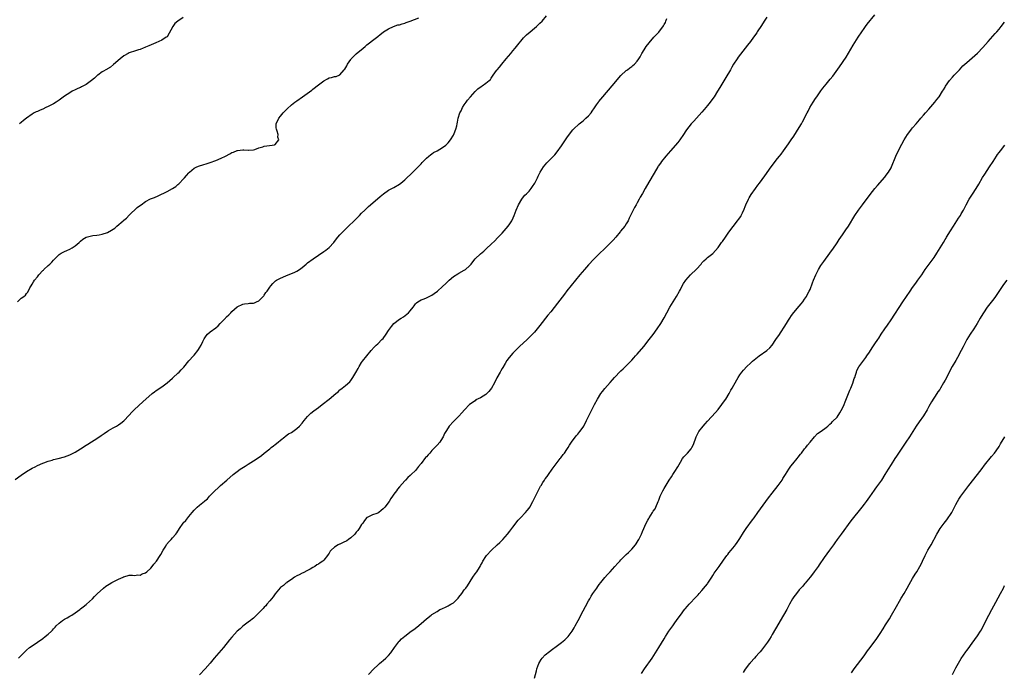
# Model space of a CAD drawing. Units: inches. Extents: x 2628000 to 2631000, y 1467000 to 1470000.
# Drawn here: x 2629886 to 2630251, y 1467242 to 1467484 of the extents above; entities that cross this region are included whole.
import ezdxf

# ---------------------------------------------------------------- set-up
doc = ezdxf.new("R2010")
doc.units = ezdxf.units.IN
doc.header["$MEASUREMENT"] = 0
doc.layers.add('LD26281467_10ft', color=2, linetype='Continuous')

msp = doc.modelspace()

# ---------------------------------------------------------------- linework, layer by layer
at = {"layer": 'LD26281467_10ft'}
for points, elevation in [([(2629884.76, 1467313.24), (2629887, 1467314.86), (2629889, 1467316.18), (2629891, 1467317.36), (2629892.15, 1467317.85), (2629893, 1467318.34), (2629895, 1467319.23), (2629895.38, 1467319.38), (2629897, 1467319.95), (2629898.41, 1467320.41), (2629899, 1467320.58), (2629900.62, 1467321), (2629903, 1467321.57), (2629904.03, 1467321.97), (2629905, 1467322.29), (2629905.45, 1467322.55), (2629907, 1467323.34), (2629909, 1467324.6), (2629911, 1467325.89), (2629911.71, 1467326.29), (2629913, 1467327.17), (2629915, 1467328.43), (2629916.54, 1467329.46), (2629917.7, 1467330.3), (2629919, 1467331.16), (2629919.35, 1467331.35), (2629921, 1467332.3), (2629922.3, 1467333), (2629923, 1467333.42), (2629923.88, 1467334.12), (2629925, 1467334.98), (2629926.97, 1467337), (2629927.91, 1467338.09), (2629929, 1467339.17), (2629931.99, 1467342.01), (2629935.42, 1467345), (2629936.34, 1467345.66), (2629937, 1467346.19), (2629939, 1467347.57), (2629941, 1467349), (2629943, 1467350.7), (2629943.31, 1467351), (2629945, 1467352.54), (2629945.43, 1467353), (2629946.23, 1467353.77), (2629947.15, 1467354.85), (2629949, 1467357.17), (2629950.75, 1467359), (2629951, 1467359.29), (2629952.36, 1467361), (2629952.61, 1467361.39), (2629953, 1467361.93), (2629953.6, 1467363), (2629954.26, 1467364.26), (2629954.63, 1467365), (2629954.75, 1467365.25), (2629955, 1467365.63), (2629955.52, 1467366.48), (2629956.02, 1467367), (2629957, 1467367.91), (2629959, 1467369.43), (2629959.85, 1467370.15), (2629960.67, 1467371), (2629961, 1467371.32), (2629962.57, 1467373), (2629962.79, 1467373.21), (2629963, 1467373.44), (2629963.86, 1467374.14), (2629964.56, 1467375), (2629965, 1467375.45), (2629967, 1467377.2), (2629969, 1467378.18), (2629969.68, 1467378.32), (2629971, 1467378.43), (2629971.5, 1467378.5), (2629973, 1467378.58), (2629973.32, 1467378.68), (2629974.12, 1467379), (2629975, 1467379.39), (2629976.59, 1467381), (2629976.77, 1467381.23), (2629977, 1467381.51), (2629977.59, 1467382.41), (2629978.03, 1467383), (2629979, 1467384.44), (2629979.42, 1467385), (2629980.15, 1467385.85), (2629981.19, 1467386.81), (2629981.5, 1467387), (2629983, 1467387.84), (2629985, 1467388.68), (2629987, 1467389.48), (2629988.07, 1467389.93), (2629989, 1467390.39), (2629990, 1467391), (2629991, 1467391.73), (2629992.48, 1467393), (2629993, 1467393.42), (2629995.03, 1467394.97), (2629999, 1467397.61), (2629999.79, 1467398.21), (2630001, 1467399.18), (2630002.68, 1467401), (2630003, 1467401.38), (2630004.27, 1467403), (2630005, 1467403.89), (2630006.05, 1467405), (2630007, 1467405.97), (2630007.54, 1467406.46), (2630008.18, 1467407), (2630010.24, 1467409), (2630011.58, 1467410.42), (2630012.19, 1467411), (2630013, 1467411.84), (2630014.16, 1467413), (2630015.62, 1467414.38), (2630016.31, 1467415), (2630019.92, 1467418.08), (2630021.06, 1467419), (2630023, 1467420.33), (2630024.71, 1467421.29), (2630025, 1467421.42), (2630027, 1467422.6), (2630027.53, 1467423), (2630029, 1467424.24), (2630031.93, 1467427), (2630033, 1467428.08), (2630033.95, 1467429), (2630034.43, 1467429.57), (2630035, 1467430.14), (2630035.41, 1467430.59), (2630035.81, 1467431), (2630037, 1467432.18), (2630037.87, 1467433), (2630038.47, 1467433.53), (2630039, 1467433.82), (2630039.66, 1467434.34), (2630041, 1467434.94), (2630043, 1467436.14), (2630044.15, 1467437), (2630044.53, 1467437.47), (2630045, 1467437.87), (2630045.89, 1467439), (2630047, 1467440.71), (2630047.15, 1467441), (2630047.65, 1467442.35), (2630047.9, 1467443), (2630048.2, 1467444.2), (2630048.37, 1467445), (2630048.45, 1467445.55), (2630048.76, 1467447), (2630049.38, 1467449), (2630049.82, 1467449.82), (2630050.38, 1467451), (2630051, 1467452.01), (2630051.71, 1467453), (2630052.22, 1467453.78), (2630053.28, 1467455), (2630055, 1467456.93), (2630056.07, 1467457.93), (2630057.21, 1467458.79), (2630057.58, 1467459), (2630059, 1467460.03), (2630060.27, 1467461), (2630060.67, 1467461.33), (2630061, 1467461.81), (2630061.75, 1467463), (2630063, 1467464.73), (2630063.15, 1467465), (2630064.03, 1467465.97), (2630064.86, 1467467), (2630066.58, 1467469), (2630068.21, 1467471), (2630069, 1467472), (2630069.85, 1467473), (2630070.36, 1467473.64), (2630073, 1467476.75), (2630073.22, 1467477), (2630074.1, 1467477.9), (2630075.37, 1467479), (2630077, 1467480.34), (2630077.75, 1467481), (2630079, 1467482.19), (2630079.8, 1467483), (2630081.5, 1467485)], 11250), ([(2629885.59, 1467379), (2629887, 1467380.39), (2629887.95, 1467381), (2629888.53, 1467381.47), (2629889, 1467382.06), (2629889.45, 1467382.55), (2629890.24, 1467384.24), (2629890.65, 1467385), (2629891, 1467385.5), (2629891.57, 1467386.43), (2629891.91, 1467387), (2629893, 1467388.32), (2629893.53, 1467389), (2629895, 1467390.6), (2629895.21, 1467390.8), (2629895.38, 1467391), (2629897, 1467392.46), (2629897.54, 1467393), (2629898.32, 1467393.68), (2629899, 1467394.51), (2629899.25, 1467394.75), (2629899.48, 1467395), (2629901, 1467396.54), (2629901.8, 1467397), (2629903, 1467397.62), (2629903.95, 1467398.05), (2629905, 1467398.48), (2629905.84, 1467399), (2629907, 1467399.78), (2629908.43, 1467401), (2629908.72, 1467401.28), (2629909, 1467401.49), (2629909.81, 1467402.19), (2629911.07, 1467402.93), (2629913, 1467403.51), (2629913.56, 1467403.56), (2629915, 1467403.77), (2629915.86, 1467403.86), (2629917, 1467404.02), (2629919, 1467404.68), (2629920.47, 1467405.53), (2629921, 1467405.9), (2629921.69, 1467406.31), (2629922.39, 1467407), (2629924.75, 1467409), (2629924.88, 1467409.12), (2629925, 1467409.25), (2629926, 1467410), (2629927, 1467411.07), (2629929.98, 1467414.02), (2629931.13, 1467414.87), (2629931.35, 1467415), (2629933, 1467416.15), (2629934.88, 1467417.12), (2629936.32, 1467417.68), (2629937.74, 1467418.26), (2629941, 1467419.91), (2629943, 1467421.05), (2629944.23, 1467421.77), (2629945, 1467422.44), (2629945.32, 1467422.68), (2629945.6, 1467423), (2629947, 1467424.45), (2629947.49, 1467425), (2629948.24, 1467425.76), (2629949, 1467426.77), (2629949.24, 1467427), (2629951, 1467428.48), (2629952.04, 1467429), (2629953, 1467429.42), (2629954.21, 1467429.79), (2629955.79, 1467430.21), (2629957, 1467430.58), (2629959, 1467431.32), (2629961, 1467432.2), (2629962.6, 1467433), (2629964.18, 1467433.82), (2629965, 1467434.28), (2629965.54, 1467434.46), (2629967, 1467435.09), (2629967.12, 1467435.12), (2629969, 1467435.38), (2629969.36, 1467435.36), (2629971, 1467435.14), (2629971.14, 1467435.14), (2629973, 1467435.31), (2629973.44, 1467435.44), (2629975, 1467436.04), (2629976.45, 1467436.45), (2629977, 1467436.62), (2629979.91, 1467437), (2629980.81, 1467437.19), (2629981, 1467437.28), (2629982.32, 1467439), (2629982.04, 1467440.04), (2629982.08, 1467441), (2629981.76, 1467442.24), (2629981.48, 1467443), (2629981.44, 1467443.44), (2629981.43, 1467445), (2629982.35, 1467447), (2629983, 1467447.79), (2629983.94, 1467449), (2629984.44, 1467449.56), (2629985.43, 1467450.57), (2629987, 1467451.99), (2629988.3, 1467453), (2629989, 1467453.51), (2629991.14, 1467455), (2629994.55, 1467457.45), (2629995, 1467457.82), (2629997, 1467459.42), (2629999, 1467460.9), (2630000.4, 1467461.6), (2630001, 1467461.95), (2630001.92, 1467462.08), (2630003, 1467462.5), (2630003.56, 1467462.44), (2630005, 1467463.06), (2630006.51, 1467465), (2630006.76, 1467465.24), (2630007.51, 1467466.49), (2630007.73, 1467467), (2630009, 1467468.78), (2630009.18, 1467469), (2630011, 1467470.9), (2630013.58, 1467473), (2630014.38, 1467473.62), (2630015, 1467474.21), (2630015.92, 1467475), (2630017, 1467475.88), (2630019, 1467477.33), (2630019.91, 1467478.09), (2630021, 1467478.86), (2630021.16, 1467479), (2630023, 1467480.15), (2630024.81, 1467481), (2630026.43, 1467481.57), (2630027, 1467481.66), (2630027.98, 1467482.02), (2630029, 1467482.26), (2630029.53, 1467482.47), (2630031, 1467482.97), (2630034.17, 1467484.17)], 11260), ([(2629886.03, 1467247), (2629887, 1467248.03), (2629887.96, 1467249), (2629888.52, 1467249.48), (2629889, 1467250.01), (2629890.13, 1467251), (2629891, 1467251.64), (2629892.99, 1467253), (2629895, 1467254.34), (2629895.88, 1467255), (2629897, 1467255.91), (2629898.17, 1467257), (2629898.57, 1467257.43), (2629899, 1467257.93), (2629899.51, 1467258.49), (2629899.95, 1467259), (2629901, 1467260.02), (2629902.32, 1467261), (2629903, 1467261.43), (2629904.02, 1467261.98), (2629905, 1467262.54), (2629905.76, 1467263), (2629907, 1467263.8), (2629908.69, 1467265), (2629909, 1467265.24), (2629909.94, 1467266.06), (2629911, 1467266.85), (2629911.19, 1467267), (2629913.34, 1467269), (2629914.1, 1467269.9), (2629915.11, 1467270.89), (2629917.42, 1467273), (2629918.35, 1467273.65), (2629919.57, 1467274.43), (2629920.52, 1467275), (2629921, 1467275.26), (2629921.55, 1467275.55), (2629923, 1467276.26), (2629924.72, 1467277), (2629924.91, 1467277.09), (2629925, 1467277.17), (2629927, 1467277.72), (2629928.23, 1467277.77), (2629929, 1467277.62), (2629930.15, 1467277.85), (2629931, 1467277.79), (2629931.8, 1467278.21), (2629933, 1467278.65), (2629933.46, 1467279), (2629935, 1467280.4), (2629935.53, 1467281), (2629936.15, 1467281.85), (2629937.07, 1467282.93), (2629938.43, 1467285), (2629938.63, 1467285.37), (2629939.61, 1467287), (2629940.48, 1467288.48), (2629940.84, 1467289.16), (2629941.73, 1467290.27), (2629942.48, 1467291), (2629943, 1467291.59), (2629944.28, 1467293), (2629944.58, 1467293.42), (2629945.54, 1467295), (2629946.9, 1467297), (2629947, 1467297.11), (2629947.94, 1467298.06), (2629948.64, 1467299), (2629949, 1467299.45), (2629950.31, 1467301), (2629951, 1467301.79), (2629952.19, 1467303), (2629953, 1467303.63), (2629954.85, 1467305.15), (2629955, 1467305.3), (2629955.94, 1467306.06), (2629956.72, 1467307), (2629958.69, 1467309), (2629959.9, 1467310.1), (2629960.83, 1467311), (2629963.09, 1467313), (2629965.46, 1467315), (2629967, 1467316.22), (2629968.1, 1467317), (2629968.65, 1467317.35), (2629969.9, 1467318.1), (2629971, 1467318.84), (2629973, 1467320.07), (2629974.77, 1467321.23), (2629975.93, 1467322.07), (2629976.95, 1467323), (2629979, 1467324.58), (2629979.52, 1467325), (2629980.37, 1467325.63), (2629981, 1467326.16), (2629982.07, 1467327), (2629983, 1467327.82), (2629984.58, 1467329), (2629984.79, 1467329.21), (2629985.94, 1467330.06), (2629987, 1467330.67), (2629989, 1467332.07), (2629989.99, 1467333), (2629991, 1467334.07), (2629991.8, 1467335), (2629993, 1467336.52), (2629994.25, 1467337.75), (2629995.35, 1467338.65), (2629997, 1467339.89), (2629998.42, 1467341), (2630001.02, 1467342.98), (2630003.47, 1467345), (2630004.28, 1467345.72), (2630005, 1467346.41), (2630005.34, 1467346.66), (2630005.77, 1467347), (2630007, 1467348.05), (2630008.62, 1467349.38), (2630009, 1467349.91), (2630009.82, 1467351), (2630010.82, 1467352.82), (2630011.71, 1467354.29), (2630012.06, 1467355), (2630013, 1467356.51), (2630013.36, 1467357), (2630014.93, 1467359), (2630016.57, 1467361), (2630017.72, 1467362.28), (2630018.42, 1467363), (2630019, 1467363.51), (2630020.53, 1467365), (2630021, 1467365.49), (2630022.13, 1467367), (2630023, 1467368.36), (2630024.11, 1467369.89), (2630025, 1467371), (2630027, 1467372.64), (2630027.61, 1467373), (2630028.52, 1467373.48), (2630030.36, 1467375), (2630031, 1467375.62), (2630032.06, 1467377), (2630032.48, 1467377.52), (2630033, 1467378.22), (2630033.35, 1467378.65), (2630033.77, 1467379), (2630035, 1467379.75), (2630036.13, 1467380.13), (2630037, 1467380.5), (2630037.98, 1467381), (2630039, 1467381.46), (2630039.91, 1467382.09), (2630041.06, 1467382.94), (2630043, 1467384.67), (2630044.2, 1467385.8), (2630045, 1467386.62), (2630045.42, 1467387), (2630047, 1467388.36), (2630048.58, 1467389.42), (2630049, 1467389.68), (2630051, 1467390.7), (2630051.19, 1467390.82), (2630051.44, 1467391), (2630053, 1467392.33), (2630053.55, 1467393), (2630054.16, 1467393.84), (2630055.1, 1467395), (2630057, 1467396.81), (2630058.2, 1467397.8), (2630059.28, 1467398.72), (2630061, 1467400.35), (2630062.33, 1467401.67), (2630063.31, 1467402.69), (2630065, 1467404.5), (2630067.29, 1467407), (2630067.88, 1467407.88), (2630068.66, 1467409), (2630068.77, 1467409.23), (2630069.49, 1467411), (2630070.22, 1467413), (2630071.07, 1467415), (2630072.27, 1467417), (2630072.56, 1467417.44), (2630073.49, 1467418.51), (2630074.01, 1467419), (2630075, 1467420.05), (2630075.79, 1467421), (2630076.3, 1467421.7), (2630077.11, 1467423), (2630078.1, 1467425), (2630078.41, 1467425.59), (2630079.07, 1467427), (2630080.37, 1467429), (2630081, 1467429.79), (2630081.55, 1467430.45), (2630082.04, 1467431), (2630083, 1467432.01), (2630084.49, 1467433.51), (2630085.41, 1467434.59), (2630087, 1467436.83), (2630088.43, 1467439), (2630089, 1467439.81), (2630090.33, 1467441.67), (2630091.22, 1467442.78), (2630091.42, 1467443), (2630093.54, 1467445), (2630095, 1467446.11), (2630096.07, 1467447), (2630097, 1467447.91), (2630098.02, 1467449), (2630098.39, 1467449.61), (2630099.18, 1467450.82), (2630100, 1467452), (2630100.67, 1467453), (2630100.81, 1467453.19), (2630102.31, 1467455), (2630105.79, 1467459), (2630109, 1467462.85), (2630111, 1467464.72), (2630111.42, 1467465), (2630112.33, 1467465.67), (2630113, 1467466.25), (2630113.45, 1467466.55), (2630113.99, 1467467), (2630115, 1467468.16), (2630115.65, 1467469), (2630116.18, 1467469.82), (2630116.8, 1467471), (2630117, 1467471.33), (2630117.94, 1467473), (2630118.41, 1467473.59), (2630119.41, 1467475), (2630121.21, 1467477), (2630122.09, 1467477.91), (2630123.03, 1467478.97), (2630124.74, 1467481.26), (2630125, 1467481.69), (2630125.45, 1467482.55), (2630125.63, 1467483), (2630126, 1467484)], 11240), ([(2629947, 1467484.39), (2629945.03, 1467482.97), (2629943.9, 1467482.1), (2629943.11, 1467481), (2629941, 1467477.23), (2629940.72, 1467477), (2629939, 1467475.92), (2629936.78, 1467475), (2629934.19, 1467473.81), (2629933, 1467473.37), (2629932.76, 1467473.24), (2629932.11, 1467473), (2629931, 1467472.53), (2629930.39, 1467472.39), (2629929, 1467471.85), (2629927.35, 1467471.35), (2629927, 1467471.2), (2629926.61, 1467471), (2629925, 1467470.11), (2629923.61, 1467469), (2629921.12, 1467466.88), (2629920.01, 1467465.99), (2629919, 1467465.38), (2629918.78, 1467465.22), (2629917, 1467464.17), (2629915.33, 1467463), (2629915.15, 1467462.85), (2629915, 1467462.75), (2629914.11, 1467461.89), (2629913, 1467460.97), (2629911, 1467459.49), (2629909.37, 1467458.63), (2629909, 1467458.47), (2629908, 1467458), (2629907, 1467457.58), (2629905.91, 1467457), (2629905, 1467456.49), (2629903, 1467455.18), (2629901, 1467453.71), (2629899.98, 1467453), (2629899, 1467452.4), (2629897, 1467451.39), (2629896.15, 1467451), (2629895, 1467450.41), (2629893.99, 1467450.01), (2629893, 1467449.55), (2629892.59, 1467449.41), (2629891.77, 1467449), (2629891, 1467448.53), (2629889, 1467447.11), (2629887.87, 1467446.13), (2629887, 1467445.43), (2629886.42, 1467445)], 11270), ([(2630163, 1467484.41), (2630162.05, 1467483), (2630161, 1467481.41), (2630159.5, 1467479), (2630159.3, 1467478.7), (2630158.14, 1467477), (2630157, 1467475.47), (2630155.92, 1467474.08), (2630153.25, 1467470.75), (2630152.41, 1467469.59), (2630152, 1467469), (2630150.72, 1467467), (2630150.1, 1467465.9), (2630149.53, 1467465), (2630147.9, 1467462.1), (2630146.03, 1467459), (2630145.63, 1467458.37), (2630144.8, 1467457), (2630143.5, 1467455), (2630143, 1467454.3), (2630142.01, 1467453), (2630141, 1467451.72), (2630139.76, 1467450.24), (2630139, 1467449.29), (2630137, 1467447.04), (2630136.01, 1467445.99), (2630135, 1467444.95), (2630133.28, 1467442.72), (2630133, 1467442.3), (2630132.23, 1467441), (2630130.85, 1467439), (2630130.02, 1467437.98), (2630127.4, 1467435), (2630125.69, 1467433), (2630124.06, 1467431), (2630123.6, 1467430.4), (2630122.78, 1467429.22), (2630122.64, 1467429), (2630121.29, 1467426.71), (2630119.39, 1467423.39), (2630118.01, 1467421), (2630117, 1467419.2), (2630116.18, 1467417.82), (2630115.76, 1467417), (2630115, 1467415.64), (2630114.63, 1467415), (2630114, 1467414), (2630113.5, 1467413), (2630112.04, 1467409.96), (2630111.65, 1467409), (2630111, 1467407.89), (2630110.41, 1467407), (2630108.87, 1467405.13), (2630108.78, 1467405), (2630107.06, 1467402.94), (2630106.13, 1467401.87), (2630105.26, 1467401), (2630105, 1467400.71), (2630103.26, 1467399), (2630103, 1467398.73), (2630101, 1467396.81), (2630099, 1467394.82), (2630097, 1467392.66), (2630095.48, 1467391), (2630093.77, 1467389), (2630089, 1467383.13), (2630088.1, 1467381.9), (2630085.51, 1467378.49), (2630083, 1467375.37), (2630081.98, 1467374.02), (2630079, 1467370.23), (2630077, 1467367.83), (2630076.24, 1467367), (2630074.63, 1467365.37), (2630074.24, 1467365), (2630071.5, 1467362.5), (2630069.92, 1467361), (2630069, 1467360.04), (2630067.59, 1467358.41), (2630066.77, 1467357.23), (2630066.14, 1467356.14), (2630065.26, 1467354.74), (2630065, 1467354.28), (2630064.5, 1467353.5), (2630064.27, 1467353), (2630063.12, 1467350.88), (2630062.16, 1467349), (2630061.09, 1467347), (2630060.15, 1467345.85), (2630059.39, 1467345), (2630059, 1467344.67), (2630057, 1467343.41), (2630055.35, 1467342.65), (2630055, 1467342.4), (2630052.96, 1467341.04), (2630051.13, 1467339), (2630050.15, 1467337.85), (2630049, 1467336.69), (2630047, 1467334.74), (2630045.43, 1467333), (2630045, 1467332.36), (2630044.14, 1467331), (2630043.71, 1467330.29), (2630043.19, 1467329), (2630043, 1467328.65), (2630041.97, 1467327), (2630041, 1467325.88), (2630040.53, 1467325.47), (2630040.12, 1467325), (2630039, 1467323.89), (2630038.21, 1467323), (2630037.62, 1467322.38), (2630037, 1467321.58), (2630036.71, 1467321.29), (2630035, 1467319.11), (2630034.04, 1467317.96), (2630033.38, 1467317), (2630033, 1467316.57), (2630031.41, 1467315), (2630031, 1467314.62), (2630030.1, 1467313.9), (2630029.28, 1467313), (2630029, 1467312.72), (2630027, 1467310.47), (2630026.33, 1467309.67), (2630025.9, 1467309), (2630025, 1467307.79), (2630024.5, 1467307), (2630023.88, 1467306.12), (2630023.16, 1467305), (2630021.62, 1467303), (2630021, 1467302.29), (2630020.3, 1467301.7), (2630019.38, 1467301), (2630019, 1467300.73), (2630018.59, 1467300.59), (2630017, 1467300.08), (2630015.26, 1467299.26), (2630015, 1467299.17), (2630014.05, 1467297.95), (2630013.41, 1467297), (2630013, 1467296.47), (2630012.1, 1467295), (2630011.66, 1467294.34), (2630011, 1467293.64), (2630010.73, 1467293.27), (2630010.48, 1467293), (2630009, 1467291.61), (2630008.11, 1467291), (2630007.5, 1467290.5), (2630006.19, 1467289.81), (2630005, 1467289.29), (2630004.78, 1467289.22), (2630004.3, 1467289), (2630003, 1467288.13), (2630001.7, 1467287), (2630001.38, 1467286.62), (2630001, 1467285.94), (2630000.58, 1467285.42), (2630000.36, 1467285), (2629999, 1467283.37), (2629998.6, 1467283), (2629997.63, 1467282.37), (2629997, 1467281.86), (2629996.43, 1467281.57), (2629995.68, 1467281), (2629995, 1467280.56), (2629993.95, 1467279.95), (2629993, 1467279.45), (2629991.33, 1467278.67), (2629991, 1467278.44), (2629989.84, 1467277.84), (2629989, 1467277.46), (2629988.23, 1467277), (2629987, 1467276.2), (2629985.38, 1467275), (2629985.16, 1467274.84), (2629985, 1467274.76), (2629984.05, 1467273.95), (2629983, 1467273.19), (2629982.91, 1467273.09), (2629981, 1467270.8), (2629980.31, 1467269.69), (2629979.66, 1467269), (2629979, 1467268.19), (2629977.96, 1467267), (2629977.58, 1467266.42), (2629977, 1467265.91), (2629976.59, 1467265.41), (2629976.14, 1467265), (2629975, 1467263.79), (2629973, 1467261.87), (2629972.53, 1467261.47), (2629971.86, 1467261), (2629971, 1467260.29), (2629969, 1467258.81), (2629968.09, 1467257.91), (2629967, 1467256.99), (2629965, 1467254.82), (2629964.16, 1467253.84), (2629961.92, 1467251), (2629960.21, 1467249), (2629958.43, 1467247), (2629956.89, 1467245.11), (2629955.07, 1467243), (2629953, 1467240.79)], 11230), ([(2630015.51, 1467241), (2630017.49, 1467243), (2630019, 1467244.38), (2630019.65, 1467245), (2630020.4, 1467245.6), (2630021, 1467246.12), (2630022, 1467247), (2630023, 1467248.05), (2630023.82, 1467249), (2630025.18, 1467251), (2630026.69, 1467253), (2630026.83, 1467253.17), (2630027, 1467253.34), (2630027.83, 1467254.17), (2630029, 1467255.19), (2630031.37, 1467257), (2630032.32, 1467257.68), (2630033.46, 1467258.54), (2630035, 1467259.85), (2630037, 1467261.62), (2630038.77, 1467263), (2630039, 1467263.16), (2630041, 1467264.36), (2630042.02, 1467265), (2630042.69, 1467265.31), (2630043, 1467265.42), (2630044.06, 1467265.94), (2630045, 1467266.37), (2630045.4, 1467266.6), (2630046.02, 1467267), (2630047, 1467267.57), (2630048.57, 1467269), (2630048.77, 1467269.23), (2630049, 1467269.56), (2630050.07, 1467271), (2630051, 1467272.32), (2630051.58, 1467273), (2630052.19, 1467273.81), (2630054.24, 1467277), (2630055, 1467278.21), (2630055.64, 1467279), (2630056.6, 1467280.6), (2630056.86, 1467281), (2630057, 1467281.29), (2630057.66, 1467282.34), (2630057.94, 1467283), (2630059, 1467284.63), (2630059.26, 1467285), (2630061.1, 1467287), (2630063.24, 1467289), (2630064.17, 1467289.83), (2630065.18, 1467290.82), (2630065.35, 1467291), (2630067, 1467292.91), (2630067.94, 1467294.06), (2630069, 1467295.55), (2630071, 1467298.08), (2630071.82, 1467299), (2630073.68, 1467301), (2630074.29, 1467301.71), (2630075, 1467302.62), (2630075.26, 1467303), (2630076.36, 1467305), (2630078.31, 1467309), (2630079.28, 1467310.72), (2630079.42, 1467311), (2630080.13, 1467312.13), (2630080.71, 1467313), (2630080.85, 1467313.15), (2630081, 1467313.39), (2630081.73, 1467314.27), (2630082.18, 1467315), (2630083.59, 1467317), (2630085, 1467319.05), (2630086.52, 1467321), (2630086.72, 1467321.28), (2630087.6, 1467322.4), (2630088.1, 1467323), (2630089, 1467324.27), (2630089.5, 1467325), (2630090.03, 1467325.97), (2630091, 1467327.46), (2630092.14, 1467329), (2630092.53, 1467329.47), (2630093, 1467329.97), (2630093.48, 1467330.52), (2630093.85, 1467331), (2630095, 1467332.62), (2630095.23, 1467333), (2630096.29, 1467335), (2630098.24, 1467339), (2630099.24, 1467341), (2630100.32, 1467343), (2630101.6, 1467345), (2630102.2, 1467345.8), (2630103.09, 1467346.91), (2630105, 1467349.15), (2630105.88, 1467350.12), (2630106.64, 1467351), (2630107, 1467351.39), (2630108.5, 1467353), (2630109, 1467353.47), (2630109.82, 1467354.18), (2630112.81, 1467357.19), (2630113, 1467357.42), (2630113.79, 1467358.21), (2630114.39, 1467359), (2630115, 1467359.67), (2630117.49, 1467362.51), (2630119.52, 1467365), (2630121, 1467366.97), (2630122.4, 1467369), (2630123.72, 1467371), (2630124.96, 1467373.04), (2630126.01, 1467375), (2630127.15, 1467377), (2630128.37, 1467379), (2630129.64, 1467381), (2630130.71, 1467383), (2630131, 1467383.6), (2630131.73, 1467385), (2630132.19, 1467385.81), (2630133, 1467387.04), (2630134.79, 1467389), (2630137, 1467391.11), (2630138.66, 1467393), (2630139, 1467393.48), (2630139.74, 1467394.26), (2630140.6, 1467395), (2630141, 1467395.38), (2630143, 1467396.91), (2630144.02, 1467397.98), (2630145, 1467399.17), (2630146.27, 1467401), (2630146.58, 1467401.42), (2630147.66, 1467403), (2630149, 1467404.85), (2630152.18, 1467409), (2630152.53, 1467409.47), (2630153.34, 1467410.66), (2630153.53, 1467411), (2630153.95, 1467411.95), (2630154.65, 1467413.35), (2630155, 1467414.28), (2630155.25, 1467415), (2630156.21, 1467417), (2630156.5, 1467417.5), (2630157.25, 1467418.75), (2630158.8, 1467421), (2630159.71, 1467422.29), (2630160.25, 1467423), (2630162.27, 1467425.73), (2630164.63, 1467429), (2630167, 1467432.06), (2630167.74, 1467433), (2630168.28, 1467433.72), (2630169.2, 1467435), (2630171, 1467437.57), (2630171.98, 1467439), (2630173, 1467440.43), (2630174.02, 1467441.98), (2630175, 1467443.57), (2630175.83, 1467445), (2630176.25, 1467445.75), (2630177.91, 1467449), (2630178.31, 1467449.69), (2630178.96, 1467451), (2630180.15, 1467453), (2630181, 1467454.31), (2630181.47, 1467455), (2630183, 1467457.17), (2630183.8, 1467458.2), (2630185, 1467459.69), (2630186.5, 1467461.5), (2630187.39, 1467462.61), (2630189.95, 1467466.05), (2630192.34, 1467469.66), (2630195, 1467474.05), (2630196.83, 1467477), (2630198.14, 1467479), (2630199, 1467480.23), (2630199.55, 1467481), (2630200.18, 1467481.82), (2630203, 1467485.28)], 11220), ([(2630077, 1467239.6), (2630077.72, 1467242.28), (2630077.85, 1467243), (2630078.57, 1467245), (2630079.43, 1467246.57), (2630079.8, 1467247), (2630081, 1467248.25), (2630082.51, 1467249.49), (2630083.67, 1467250.33), (2630085, 1467251.35), (2630087, 1467252.84), (2630088.21, 1467253.79), (2630089, 1467254.55), (2630089.24, 1467254.76), (2630089.43, 1467255), (2630090.54, 1467256.54), (2630090.94, 1467257.06), (2630091.7, 1467258.3), (2630092.06, 1467259), (2630093.14, 1467261), (2630095, 1467264.52), (2630095.91, 1467266.09), (2630097, 1467268.19), (2630097.45, 1467269), (2630098.04, 1467269.96), (2630098.65, 1467271), (2630099, 1467271.51), (2630100.07, 1467273), (2630100.47, 1467273.53), (2630101, 1467274.31), (2630101.52, 1467275), (2630103, 1467276.89), (2630103.98, 1467278.02), (2630105, 1467279.03), (2630106.8, 1467281), (2630107.81, 1467282.19), (2630108.56, 1467283), (2630109, 1467283.42), (2630110.55, 1467285), (2630111, 1467285.39), (2630111.83, 1467286.17), (2630113, 1467287.37), (2630114.4, 1467289), (2630114.65, 1467289.35), (2630115.42, 1467290.58), (2630115.64, 1467291), (2630116.58, 1467293), (2630117, 1467293.95), (2630118.41, 1467297), (2630119, 1467298.18), (2630119.31, 1467298.69), (2630119.47, 1467299), (2630120.75, 1467301), (2630121, 1467301.42), (2630121.63, 1467302.37), (2630121.98, 1467303), (2630122.82, 1467305), (2630123, 1467305.53), (2630123.4, 1467306.6), (2630123.57, 1467307), (2630124.5, 1467309), (2630125, 1467309.87), (2630126.92, 1467312.92), (2630127.77, 1467314.23), (2630128.24, 1467315), (2630129, 1467316.17), (2630130.13, 1467317.87), (2630131, 1467319.59), (2630131.85, 1467321), (2630132.35, 1467321.65), (2630133, 1467322.37), (2630133.6, 1467323), (2630135, 1467324.58), (2630135.28, 1467325), (2630135.82, 1467326.18), (2630136.83, 1467329), (2630137.55, 1467330.45), (2630137.87, 1467331), (2630139.39, 1467333), (2630140.13, 1467333.87), (2630141, 1467334.86), (2630144.03, 1467337.97), (2630145, 1467339.17), (2630146.41, 1467341), (2630146.64, 1467341.36), (2630147.83, 1467343), (2630149.1, 1467345), (2630149.75, 1467346.25), (2630150.21, 1467347), (2630151.86, 1467350.14), (2630152.36, 1467351), (2630153, 1467351.97), (2630153.73, 1467353), (2630154.33, 1467353.67), (2630155.6, 1467355), (2630157, 1467356.27), (2630157.77, 1467357), (2630159, 1467358.04), (2630160.18, 1467359), (2630163, 1467360.99), (2630164.07, 1467361.93), (2630165, 1467363.01), (2630166.39, 1467365), (2630167, 1467365.93), (2630167.44, 1467366.56), (2630170.29, 1467371), (2630171, 1467372.23), (2630171.52, 1467373), (2630172.09, 1467373.91), (2630173, 1467375.04), (2630175, 1467377.37), (2630175.7, 1467378.3), (2630176.29, 1467379), (2630177, 1467380.02), (2630177.66, 1467381), (2630178.11, 1467381.89), (2630178.73, 1467383), (2630179, 1467383.64), (2630179.96, 1467386.04), (2630180.3, 1467387), (2630181.14, 1467389), (2630182.13, 1467391), (2630183, 1467392.44), (2630183.37, 1467393), (2630184.06, 1467393.94), (2630186.37, 1467397), (2630187, 1467397.87), (2630187.46, 1467398.54), (2630189, 1467400.85), (2630189.84, 1467402.16), (2630190.43, 1467403), (2630191, 1467403.87), (2630191.82, 1467405), (2630192.28, 1467405.72), (2630193.2, 1467407), (2630195.58, 1467411), (2630196.96, 1467413), (2630198.44, 1467415), (2630201.26, 1467418.74), (2630203, 1467420.94), (2630203.93, 1467422.08), (2630206.75, 1467425.25), (2630207, 1467425.56), (2630207.62, 1467426.38), (2630208.06, 1467427), (2630209, 1467428.65), (2630209.17, 1467429), (2630210.77, 1467433), (2630211.46, 1467434.54), (2630213, 1467437.47), (2630213.87, 1467439), (2630215.1, 1467441), (2630215.9, 1467442.1), (2630216.59, 1467443), (2630217, 1467443.5), (2630218.28, 1467445), (2630219.56, 1467446.44), (2630220, 1467447), (2630221, 1467448.13), (2630221.73, 1467449), (2630223, 1467450.43), (2630225.25, 1467453), (2630226, 1467454), (2630226.87, 1467455), (2630228.1, 1467457), (2630228.4, 1467457.6), (2630229, 1467458.59), (2630229.15, 1467458.85), (2630230.65, 1467461), (2630231.73, 1467462.27), (2630232.4, 1467463), (2630234.29, 1467465), (2630235.62, 1467466.38), (2630237, 1467467.7), (2630241, 1467471.18), (2630243, 1467473.22), (2630245, 1467475.5), (2630247.59, 1467478.41), (2630248.16, 1467479), (2630249, 1467480.02), (2630249.79, 1467481), (2630251, 1467482.62)], 11210), ([(2630116.64, 1467241.36), (2630117.74, 1467243), (2630120.52, 1467247), (2630121.86, 1467249), (2630123.09, 1467251), (2630125, 1467254.21), (2630125.49, 1467255), (2630126.79, 1467257), (2630128.21, 1467259), (2630129, 1467260.06), (2630130.23, 1467261.77), (2630131.1, 1467263), (2630132.56, 1467265), (2630132.75, 1467265.25), (2630133.68, 1467266.32), (2630134.24, 1467267), (2630135, 1467267.78), (2630136.1, 1467269), (2630136.56, 1467269.44), (2630137, 1467269.91), (2630137.56, 1467270.44), (2630137.98, 1467271), (2630139, 1467272.1), (2630140.35, 1467273.65), (2630141, 1467274.58), (2630141.2, 1467274.8), (2630142.64, 1467277), (2630143, 1467277.62), (2630143.56, 1467278.44), (2630145, 1467280.53), (2630145.35, 1467281), (2630147, 1467283.32), (2630148.21, 1467285), (2630148.55, 1467285.45), (2630149, 1467285.99), (2630149.78, 1467287), (2630151, 1467288.45), (2630151.43, 1467289), (2630152.09, 1467289.91), (2630153, 1467291.3), (2630154.39, 1467293.61), (2630155.31, 1467295), (2630157.72, 1467298.28), (2630158.28, 1467299), (2630159.74, 1467301), (2630163.62, 1467306.38), (2630165, 1467308.17), (2630167.23, 1467311), (2630168.64, 1467313), (2630169, 1467313.56), (2630169.87, 1467315), (2630171.12, 1467317), (2630171.91, 1467318.09), (2630172.62, 1467319), (2630174.25, 1467321), (2630174.57, 1467321.43), (2630175.45, 1467322.55), (2630175.84, 1467323), (2630177, 1467324.5), (2630177.41, 1467325), (2630178.07, 1467325.93), (2630179, 1467327.08), (2630180.63, 1467329), (2630181.82, 1467330.18), (2630183.1, 1467331.1), (2630185, 1467332.5), (2630185.57, 1467333), (2630186.31, 1467333.69), (2630187, 1467334.18), (2630187.37, 1467334.63), (2630189, 1467336.29), (2630190.05, 1467337.95), (2630191, 1467339.61), (2630191.62, 1467341), (2630192.01, 1467341.99), (2630193.28, 1467345), (2630193.76, 1467346.24), (2630194.11, 1467347), (2630194.86, 1467348.86), (2630195.39, 1467350.61), (2630195.56, 1467351), (2630195.88, 1467351.88), (2630196.17, 1467353), (2630196.38, 1467353.62), (2630197.11, 1467354.89), (2630199.64, 1467358.36), (2630200.08, 1467359), (2630201, 1467360.4), (2630202.06, 1467361.94), (2630203, 1467363.41), (2630204.07, 1467365), (2630204.46, 1467365.54), (2630205.39, 1467367), (2630206.74, 1467369), (2630207.67, 1467370.33), (2630209, 1467372.3), (2630213.41, 1467379), (2630214.74, 1467381), (2630216.1, 1467383), (2630217, 1467384.3), (2630218.12, 1467385.88), (2630218.95, 1467387), (2630220.34, 1467389), (2630221.66, 1467391), (2630223.12, 1467393), (2630224.65, 1467395), (2630225, 1467395.49), (2630226.01, 1467397), (2630227.24, 1467399), (2630228.4, 1467401), (2630229, 1467402.06), (2630229.35, 1467402.65), (2630229.58, 1467403), (2630231, 1467405.36), (2630232.08, 1467407), (2630234, 1467410), (2630234.65, 1467411), (2630235, 1467411.58), (2630235.8, 1467413), (2630236.86, 1467415), (2630237.98, 1467417), (2630239.16, 1467418.84), (2630240.51, 1467421), (2630241.45, 1467422.55), (2630242.91, 1467425.08), (2630243.69, 1467426.31), (2630245.48, 1467429), (2630246.75, 1467431), (2630248.05, 1467433), (2630248.45, 1467433.55), (2630249, 1467434.35), (2630249.48, 1467435), (2630251.13, 1467437)], 11200), ([(2630251.83, 1467387), (2630250.59, 1467385.41), (2630247.62, 1467381), (2630247, 1467380.14), (2630244.64, 1467377), (2630243.24, 1467375), (2630242.37, 1467373.63), (2630241.98, 1467373), (2630240.83, 1467371), (2630239.59, 1467369), (2630238.29, 1467367), (2630237.11, 1467365), (2630235.66, 1467362.34), (2630235, 1467361.02), (2630233.61, 1467358.39), (2630233, 1467357.3), (2630231.68, 1467355), (2630229, 1467349.96), (2630228.45, 1467349), (2630227.27, 1467347), (2630227, 1467346.57), (2630226.37, 1467345.63), (2630225.97, 1467345), (2630224.01, 1467341.99), (2630223, 1467340.26), (2630222.31, 1467339), (2630221, 1467336.79), (2630219.47, 1467334.53), (2630218.34, 1467333), (2630217.02, 1467330.98), (2630215.82, 1467329), (2630214.53, 1467327), (2630211, 1467321.82), (2630210.46, 1467321), (2630209, 1467318.76), (2630207.95, 1467317), (2630206.73, 1467315), (2630205.42, 1467313), (2630203.99, 1467311), (2630203.57, 1467310.43), (2630203, 1467309.61), (2630202.73, 1467309.27), (2630201, 1467306.76), (2630199.73, 1467305), (2630199, 1467304.03), (2630198.17, 1467303), (2630194.14, 1467297.86), (2630190.55, 1467293), (2630189.1, 1467291), (2630188.24, 1467289.76), (2630187.64, 1467289), (2630186.17, 1467287), (2630184.28, 1467284.28), (2630182.44, 1467281.56), (2630182.04, 1467281), (2630180.56, 1467279), (2630179.88, 1467278.12), (2630179, 1467277.04), (2630177.22, 1467274.78), (2630177, 1467274.55), (2630176.31, 1467273.69), (2630175.64, 1467273), (2630175, 1467272.27), (2630173.94, 1467271), (2630173, 1467269.68), (2630172.53, 1467269), (2630171.44, 1467267), (2630170.42, 1467265), (2630169.25, 1467263), (2630166.18, 1467257.82), (2630165, 1467255.79), (2630164.58, 1467255), (2630164, 1467254), (2630163.29, 1467253), (2630161.81, 1467251), (2630161.47, 1467250.53), (2630161, 1467250.01), (2630160.6, 1467249.4), (2630160.22, 1467249), (2630159, 1467247.62), (2630158.47, 1467247), (2630157, 1467245.4), (2630156.83, 1467245.17), (2630156.63, 1467245), (2630155, 1467242.94), (2630154.28, 1467241.72)], 11190), ([(2630194.4, 1467241.6), (2630195.37, 1467243), (2630199, 1467247.93), (2630200.32, 1467249.68), (2630201.26, 1467251), (2630203.73, 1467254.27), (2630205, 1467256.16), (2630206.11, 1467257.89), (2630207, 1467259.37), (2630208.39, 1467261.61), (2630209.21, 1467263), (2630211, 1467266.18), (2630212.15, 1467268.15), (2630212.79, 1467269.21), (2630213.8, 1467271), (2630214.92, 1467272.92), (2630215.75, 1467274.25), (2630217, 1467276.48), (2630217.93, 1467278.07), (2630218.49, 1467279), (2630219.64, 1467281), (2630220.11, 1467281.89), (2630220.66, 1467283), (2630221.61, 1467285), (2630222.66, 1467287), (2630223.8, 1467289), (2630225.92, 1467293), (2630227.22, 1467295), (2630228.72, 1467297), (2630229.71, 1467298.29), (2630230.19, 1467299), (2630231, 1467300.25), (2630231.46, 1467301), (2630232.02, 1467301.98), (2630233, 1467303.88), (2630233.61, 1467305), (2630234.13, 1467305.87), (2630234.84, 1467307), (2630236.3, 1467309), (2630237.82, 1467311), (2630240.96, 1467315), (2630242.67, 1467317.33), (2630243.54, 1467318.46), (2630246.24, 1467321.76), (2630247.3, 1467323), (2630248.74, 1467325), (2630249, 1467325.41), (2630249.57, 1467326.43), (2630251.13, 1467329)], 11180), ([(2630231.72, 1467241), (2630233, 1467243.39), (2630235, 1467246.92), (2630236.66, 1467249.34), (2630237, 1467249.86), (2630237.5, 1467250.5), (2630239, 1467252.63), (2630240.03, 1467253.97), (2630241, 1467255.33), (2630242.1, 1467257), (2630242.45, 1467257.55), (2630243, 1467258.56), (2630245.23, 1467263), (2630246.25, 1467265), (2630247.73, 1467267.73), (2630249.56, 1467271), (2630250.58, 1467273), (2630251, 1467273.92)], 11170)]:
    msp.add_lwpolyline(points, dxfattribs=dict(at, elevation=elevation))

doc.saveas('drawing.dxf')
